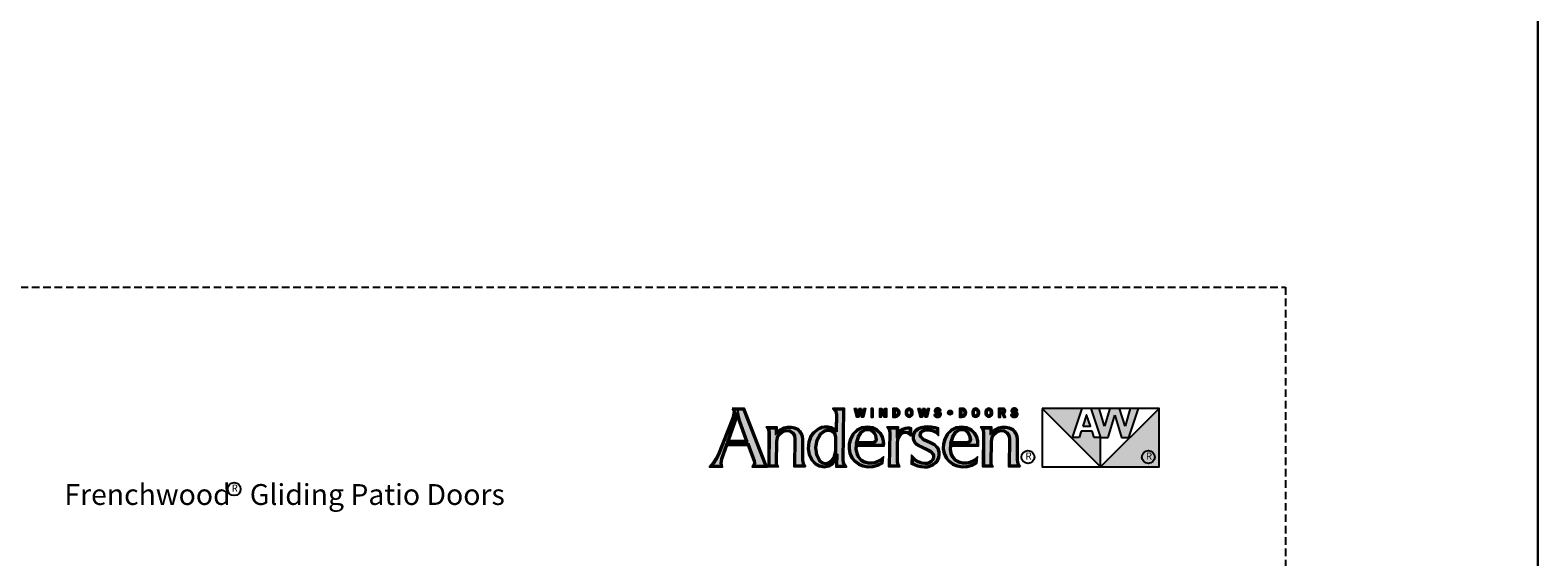
# Model space of a CAD drawing. Extents: x 0 to 1316, y 0 to 4824.
# Drawn here: x 719 to 1316, y 2155 to 2364 of the extents above; entities that cross this region are included whole.
import ezdxf

# ---------------------------------------------------------------- set-up
doc = ezdxf.new("R2010")
doc.units = 0
doc.header["$LTSCALE"] = 6
doc.header["$MEASUREMENT"] = 0
doc.linetypes.add('DASHED', pattern=[0.75, 0.5, -0.25])
doc.layers.add('A-ANNO-TEXT', color=4, linetype='CONTINUOUS')
doc.layers.add('A-DETL-MCUT', color=6, linetype='CONTINUOUS', lineweight=20)
doc.layers.add('PLOT VIEW', color=1, linetype='DASHED', plot=False)
doc.styles.add('ADF Text', font='FRABK.TTF', dxfattribs={"width": 0.85})

# ---------------------------------------------------------------- blocks, each defined once
blk = doc.blocks.new('AW  Logo')
at = {"layer": 'A-ANNO-TEXT'}
h = blk.add_hatch(color=8, dxfattribs=at)
h.dxf.hatch_style = 1
h.paths.add_polyline_path([(-8.861, -2.582), (-8.757, -2.867), (-8.751, -2.906), (-8.759, -2.941), (-8.587, -2.941), (-8.593, -2.929), (-8.945, -2.023), (-9.093, -2.023), (-9.088, -2.056), (-9.094, -2.114), (-9.109, -2.164), (-9.347, -2.763), (-9.384, -2.84), (-9.431, -2.913), (-9.453, -2.941), (-9.316, -2.941), (-9.323, -2.899), (-9.313, -2.833), (-9.226, -2.582)])
h.paths.add_polyline_path([(-8.872, -2.552), (-9.216, -2.552), (-9.037, -2.035), (-9.012, -2.161), (-9.001, -2.201)], flags=16)
h.paths.add_polyline_path([(-8.889, -2.541), (-9.199, -2.541), (-9.04, -2.079), (-9.023, -2.164), (-9.012, -2.205)], flags=0)
h.paths.add_polyline_path([(-8.905, -2.529), (-9.183, -2.529), (-9.043, -2.124), (-9.023, -2.208)], flags=0)
h.paths.add_polyline_path([(-8.411, -2.544), (-8.397, -2.475), (-8.357, -2.415), (-8.297, -2.374), (-8.227, -2.358), (-8.169, -2.368), (-8.12, -2.399), (-8.088, -2.448), (-8.079, -2.503), (-8.083, -2.941), (-7.957, -2.941), (-7.969, -2.92), (-7.981, -2.857), (-7.981, -2.512), (-7.986, -2.466), (-8.001, -2.423), (-8.025, -2.385), (-8.055, -2.354), (-8.105, -2.332), (-8.159, -2.321), (-8.215, -2.321), (-8.27, -2.332), (-8.326, -2.362), (-8.416, -2.434), (-8.415, -2.33), (-8.524, -2.33), (-8.517, -2.34), (-8.506, -2.396), (-8.509, -2.941), (-8.409, -2.941), (-8.414, -2.91)])
h.paths.add_polyline_path([(-7.298, -2.023), (-7.421, -2.023), (-7.413, -2.032), (-7.398, -2.096), (-7.403, -2.389), (-7.501, -2.331), (-7.57, -2.319), (-7.647, -2.329), (-7.717, -2.361), (-7.78, -2.415), (-7.826, -2.482), (-7.854, -2.56), (-7.866, -2.661), (-7.849, -2.76), (-7.805, -2.85), (-7.752, -2.903), (-7.686, -2.939), (-7.613, -2.954), (-7.539, -2.94), (-7.478, -2.897), (-7.393, -2.755), (-7.395, -2.941), (-7.287, -2.941), (-7.296, -2.927), (-7.308, -2.866)])
h.paths.add_polyline_path([(-7.406, -2.468), (-7.409, -2.71), (-7.433, -2.8), (-7.487, -2.876), (-7.534, -2.91), (-7.591, -2.922), (-7.648, -2.91), (-7.696, -2.875), (-7.75, -2.766), (-7.767, -2.647), (-7.746, -2.525), (-7.684, -2.416), (-7.616, -2.366), (-7.539, -2.35), (-7.472, -2.367), (-7.426, -2.41)], flags=16)
h.paths.add_polyline_path([(-7.418, -2.469), (-7.42, -2.709), (-7.444, -2.795), (-7.495, -2.868), (-7.538, -2.899), (-7.591, -2.91), (-7.643, -2.899), (-7.687, -2.868), (-7.739, -2.762), (-7.755, -2.647), (-7.735, -2.529), (-7.675, -2.424), (-7.611, -2.377), (-7.539, -2.362), (-7.478, -2.378), (-7.436, -2.417)], flags=0)
h.paths.add_polyline_path([(-7.429, -2.471), (-7.432, -2.707), (-7.454, -2.79), (-7.504, -2.86), (-7.543, -2.889), (-7.591, -2.899), (-7.638, -2.889), (-7.678, -2.86), (-7.728, -2.759), (-7.744, -2.647), (-7.724, -2.533), (-7.666, -2.432), (-7.606, -2.387), (-7.539, -2.374), (-7.483, -2.388), (-7.446, -2.423)], flags=0)
h.paths.add_polyline_path([(-7.089, -2.594), (-6.643, -2.594), (-6.642, -2.581), (-6.644, -2.545), (-6.661, -2.477), (-6.696, -2.417), (-6.746, -2.369), (-6.818, -2.333), (-6.897, -2.32), (-6.984, -2.334), (-7.062, -2.373), (-7.126, -2.434), (-7.167, -2.513), (-7.187, -2.587), (-7.19, -2.664), (-7.175, -2.739), (-7.144, -2.809), (-7.097, -2.865), (-7.037, -2.91), (-6.968, -2.939), (-6.891, -2.952), (-6.812, -2.948), (-6.736, -2.928), (-6.667, -2.891), (-6.663, -2.852), (-6.682, -2.868), (-6.758, -2.902), (-6.821, -2.918), (-6.887, -2.917), (-6.95, -2.899), (-7.008, -2.865), (-7.052, -2.811), (-7.081, -2.749), (-7.094, -2.681)])
h.paths.add_polyline_path([(-7.094, -2.573), (-7.061, -2.463), (-7.012, -2.39), (-6.955, -2.351), (-6.888, -2.339), (-6.83, -2.352), (-6.784, -2.388), (-6.751, -2.447), (-6.738, -2.515), (-6.747, -2.545), (-6.772, -2.566), (-6.811, -2.573)], flags=16)
h.paths.add_polyline_path([(-7.078, -2.561), (-7.051, -2.468), (-7.003, -2.398), (-6.951, -2.362), (-6.888, -2.351), (-6.836, -2.363), (-6.793, -2.396), (-6.762, -2.451), (-6.75, -2.514), (-6.757, -2.538), (-6.777, -2.555), (-6.812, -2.561)], flags=0)
h.paths.add_polyline_path([(-7.063, -2.55), (-7.04, -2.473), (-6.995, -2.406), (-6.947, -2.373), (-6.888, -2.363), (-6.841, -2.373), (-6.802, -2.404), (-6.773, -2.455), (-6.762, -2.514), (-6.767, -2.531), (-6.782, -2.544), (-6.813, -2.55)], flags=0)
h.paths.add_polyline_path([(-6.418, -2.571), (-6.413, -2.516), (-6.391, -2.462), (-6.354, -2.415), (-6.316, -2.395), (-6.275, -2.388), (-6.233, -2.394), (-6.205, -2.408), (-6.203, -2.338), (-6.212, -2.335), (-6.239, -2.333), (-6.264, -2.336), (-6.305, -2.352), (-6.34, -2.378), (-6.417, -2.479), (-6.416, -2.33), (-6.532, -2.33), (-6.524, -2.342), (-6.513, -2.4), (-6.524, -2.941), (-6.405, -2.941), (-6.41, -2.93), (-6.42, -2.88)])
h.paths.add_polyline_path([(-5.96, -2.534), (-5.996, -2.51), (-6.027, -2.476), (-6.038, -2.442), (-6.032, -2.407), (-6.016, -2.381), (-5.993, -2.362), (-5.952, -2.346), (-5.909, -2.341), (-5.856, -2.346), (-5.806, -2.361), (-5.768, -2.379), (-5.747, -2.394), (-5.746, -2.344), (-5.787, -2.332), (-5.846, -2.323), (-5.905, -2.319), (-5.959, -2.322), (-6.011, -2.333), (-6.06, -2.353), (-6.085, -2.369), (-6.105, -2.39), (-6.12, -2.415), (-6.129, -2.44), (-6.134, -2.466), (-6.133, -2.492), (-6.128, -2.517), (-6.109, -2.55), (-6.083, -2.579), (-6.049, -2.601), (-5.918, -2.662), (-5.853, -2.698), (-5.829, -2.719), (-5.81, -2.745), (-5.798, -2.775), (-5.797, -2.806), (-5.803, -2.835), (-5.817, -2.862), (-5.843, -2.889), (-5.874, -2.909), (-5.909, -2.92), (-5.945, -2.922), (-6.007, -2.914), (-6.067, -2.892), (-6.119, -2.857), (-6.149, -2.83), (-6.151, -2.899), (-6.115, -2.917), (-6.066, -2.936), (-6.014, -2.949), (-5.962, -2.954), (-5.911, -2.952), (-5.863, -2.94), (-5.819, -2.919), (-5.78, -2.889), (-5.751, -2.852), (-5.732, -2.81), (-5.724, -2.764), (-5.725, -2.723), (-5.737, -2.684), (-5.758, -2.65), (-5.788, -2.621), (-5.828, -2.595), (-5.872, -2.573)])
h.paths.add_polyline_path([(-5.534, -2.594), (-5.087, -2.594), (-5.086, -2.581), (-5.089, -2.545), (-5.106, -2.477), (-5.14, -2.417), (-5.19, -2.369), (-5.262, -2.333), (-5.342, -2.32), (-5.428, -2.334), (-5.507, -2.373), (-5.57, -2.434), (-5.612, -2.513), (-5.632, -2.587), (-5.635, -2.664), (-5.62, -2.739), (-5.589, -2.809), (-5.541, -2.865), (-5.481, -2.91), (-5.413, -2.939), (-5.335, -2.952), (-5.257, -2.948), (-5.181, -2.928), (-5.112, -2.891), (-5.108, -2.852), (-5.127, -2.868), (-5.202, -2.902), (-5.265, -2.918), (-5.331, -2.917), (-5.395, -2.899), (-5.453, -2.865), (-5.497, -2.811), (-5.526, -2.749), (-5.539, -2.681)])
h.paths.add_polyline_path([(-5.506, -2.463), (-5.456, -2.39), (-5.4, -2.351), (-5.332, -2.339), (-5.275, -2.352), (-5.229, -2.388), (-5.195, -2.447), (-5.183, -2.515), (-5.192, -2.545), (-5.217, -2.566), (-5.255, -2.573), (-5.538, -2.573)], flags=16)
h.paths.add_polyline_path([(-5.523, -2.561), (-5.495, -2.468), (-5.448, -2.398), (-5.396, -2.362), (-5.333, -2.351), (-5.28, -2.363), (-5.238, -2.396), (-5.206, -2.451), (-5.195, -2.514), (-5.202, -2.538), (-5.222, -2.555), (-5.256, -2.561)], flags=0)
h.paths.add_polyline_path([(-5.507, -2.55), (-5.485, -2.473), (-5.44, -2.406), (-5.391, -2.373), (-5.333, -2.363), (-5.285, -2.373), (-5.247, -2.404), (-5.217, -2.455), (-5.206, -2.514), (-5.212, -2.531), (-5.227, -2.544), (-5.257, -2.55)], flags=0)
h.paths.add_polyline_path([(-4.968, -2.941), (-4.867, -2.941), (-4.872, -2.91), (-4.869, -2.544), (-4.855, -2.475), (-4.815, -2.415), (-4.756, -2.374), (-4.685, -2.358), (-4.628, -2.368), (-4.579, -2.399), (-4.546, -2.448), (-4.537, -2.503), (-4.541, -2.941), (-4.416, -2.941), (-4.427, -2.92), (-4.439, -2.857), (-4.439, -2.512), (-4.444, -2.466), (-4.459, -2.423), (-4.483, -2.385), (-4.514, -2.354), (-4.563, -2.332), (-4.618, -2.321), (-4.674, -2.321), (-4.728, -2.332), (-4.784, -2.362), (-4.874, -2.434), (-4.873, -2.33), (-4.982, -2.33), (-4.975, -2.34), (-4.964, -2.396)])
h = blk.add_hatch(color=8, dxfattribs=at)
h.dxf.hatch_style = 1
h.paths.add_polyline_path([(-3.049, -2.964), (-3.049, -2.483), (-3.156, -2.483), (-3.191, -2.376), (-3.369, -2.376), (-3.405, -2.483), (-3.512, -2.483), (-3.352, -2), (-4.014, -2)])
h.paths.add_polyline_path([(-3.28, -2.107), (-3.342, -2.293), (-3.219, -2.293)], flags=17)
h.paths.add_polyline_path([(-2.646, -2.292), (-2.736, -2), (-2.899, -2), (-2.988, -2.292), (-3.071, -2), (-3.209, -2), (-3.049, -2.483), (-2.927, -2.483), (-2.817, -2.112), (-2.707, -2.483), (-2.586, -2.483), (-2.425, -2), (-2.563, -2)])
h.paths.add_polyline_path([(-2.083, -2), (-3.049, -2.964), (-2.083, -2.964)])
at = {"layer": 'A-ANNO-TEXT', "color": 253}
for p, q in [((-6.818, -2), (-6.818, -2.143)), ((-4.636, -2.143), (-4.666, -2.074))]:
    blk.add_line(p, q, dxfattribs=at)
at = {"layer": 'A-ANNO-TEXT', "color": 8}
for p, q in [((-2.083, -2), (-4.014, -2)), ((-3.512, -2.483), (-3.352, -2)), ((-3.209, -2), (-3.049, -2.483)), ((-2.988, -2.292), (-3.071, -2)), ((-2.899, -2), (-2.988, -2.292)), ((-2.927, -2.483), (-2.817, -2.112)), ((-2.817, -2.112), (-2.707, -2.483)), ((-2.646, -2.292), (-2.736, -2)), ((-2.563, -2), (-2.646, -2.292)), ((-2.586, -2.483), (-2.425, -2)), ((-3.405, -2.483), (-3.512, -2.483)), ((-3.369, -2.376), (-3.405, -2.483)), ((-3.191, -2.376), (-3.369, -2.376)), ((-3.156, -2.483), (-3.191, -2.376)), ((-3.049, -2.483), (-3.156, -2.483)), ((-3.049, -2.964), (-3.049, -2.483)), ((-3.049, -2.483), (-2.927, -2.483)), ((-2.707, -2.483), (-2.586, -2.483))]:
    blk.add_line(p, q, dxfattribs=at).dxf.unprotected_set("ltscale", 0)
for points in [[(-9.133, -2), (-9.116, -2.029), (-9.111, -2.057), (-9.117, -2.11), (-9.13, -2.156), (-9.368, -2.754), (-9.404, -2.829), (-9.449, -2.9), (-9.503, -2.964), (-9.288, -2.964), (-9.299, -2.898), (-9.29, -2.839), (-9.209, -2.605), (-8.877, -2.605), (-8.779, -2.873), (-8.775, -2.905), (-8.782, -2.936), (-8.799, -2.964), (-8.547, -2.964), (-8.56, -2.943), (-8.571, -2.92), (-8.929, -2)], [(-9.023, -2.208), (-9.043, -2.124), (-9.183, -2.529), (-8.905, -2.529)], [(-7.426, -2.349), (-7.493, -2.309), (-7.569, -2.296), (-7.654, -2.306), (-7.729, -2.342), (-7.797, -2.399), (-7.847, -2.472), (-7.877, -2.555), (-7.889, -2.661), (-7.871, -2.767), (-7.824, -2.863), (-7.766, -2.922), (-7.694, -2.961), (-7.613, -2.977), (-7.53, -2.962), (-7.46, -2.913), (-7.417, -2.84), (-7.419, -2.964), (-7.243, -2.964), (-7.275, -2.918), (-7.285, -2.864), (-7.275, -2), (-7.471, -2), (-7.434, -2.043), (-7.421, -2.098)], [(-7.056, -2.096), (-7.033, -2), (-7.001, -2), (-6.978, -2.096), (-6.956, -2), (-6.928, -2), (-6.965, -2.143), (-6.998, -2.143), (-7.02, -2.048), (-7.043, -2.143), (-7.075, -2.143), (-7.112, -2), (-7.078, -2)], [(-6.801, -2), (-6.834, -2), (-6.834, -2.143), (-6.801, -2.143)], [(-6.659, -2), (-6.611, -2.085), (-6.611, -2), (-6.585, -2), (-6.585, -2.143), (-6.614, -2.143), (-6.669, -2.047), (-6.669, -2.143), (-6.695, -2.143), (-6.695, -2)], [(-6.39, -2.014), (-6.41, -2.004), (-6.432, -2), (-6.48, -2), (-6.48, -2.143), (-6.432, -2.143), (-6.41, -2.139), (-6.39, -2.128), (-6.374, -2.112), (-6.365, -2.091), (-6.363, -2.071), (-6.365, -2.052), (-6.374, -2.031)], [(-6.401, -2.093), (-6.398, -2.079), (-6.398, -2.064), (-6.401, -2.05), (-6.408, -2.038), (-6.419, -2.03), (-6.432, -2.027), (-6.447, -2.027), (-6.447, -2.116), (-6.432, -2.116), (-6.419, -2.113), (-6.408, -2.105)], [(-6.169, -2.014), (-6.188, -2.002), (-6.21, -1.998), (-6.232, -2.002), (-6.25, -2.014), (-6.263, -2.033), (-6.269, -2.052), (-6.271, -2.071), (-6.269, -2.091), (-6.263, -2.11), (-6.25, -2.128), (-6.232, -2.141), (-6.21, -2.145), (-6.188, -2.141), (-6.169, -2.128), (-6.157, -2.11), (-6.151, -2.091), (-6.149, -2.071), (-6.151, -2.052), (-6.157, -2.033)], [(-6.223, -2.113), (-6.231, -2.101), (-6.235, -2.086), (-6.236, -2.071), (-6.235, -2.056), (-6.231, -2.041), (-6.223, -2.03), (-6.21, -2.025), (-6.196, -2.03), (-6.188, -2.041), (-6.185, -2.056), (-6.184, -2.071), (-6.185, -2.086), (-6.188, -2.101), (-6.196, -2.113), (-6.21, -2.118)], [(-6.006, -2.096), (-5.983, -2), (-5.951, -2), (-5.928, -2.096), (-5.906, -2), (-5.878, -2), (-5.915, -2.143), (-5.948, -2.143), (-5.97, -2.048), (-5.993, -2.143), (-6.025, -2.143), (-6.062, -2), (-6.028, -2)], [(-5.787, -2.125), (-5.779, -2.133), (-5.769, -2.139), (-5.758, -2.143), (-5.746, -2.145), (-5.734, -2.145), (-5.723, -2.143), (-5.711, -2.139), (-5.701, -2.134), (-5.692, -2.127), (-5.686, -2.118), (-5.682, -2.107), (-5.681, -2.096), (-5.683, -2.085), (-5.688, -2.075), (-5.695, -2.067), (-5.704, -2.061), (-5.719, -2.055), (-5.734, -2.052), (-5.742, -2.05), (-5.75, -2.048), (-5.755, -2.043), (-5.757, -2.036), (-5.754, -2.029), (-5.748, -2.026), (-5.74, -2.024), (-5.731, -2.025), (-5.725, -2.026), (-5.72, -2.03), (-5.715, -2.035), (-5.713, -2.041), (-5.685, -2.031), (-5.69, -2.021), (-5.697, -2.012), (-5.707, -2.005), (-5.718, -2.001), (-5.731, -1.998), (-5.745, -1.998), (-5.759, -2.001), (-5.772, -2.007), (-5.781, -2.015), (-5.787, -2.025), (-5.79, -2.036), (-5.79, -2.048), (-5.787, -2.059), (-5.781, -2.069), (-5.772, -2.076), (-5.762, -2.081), (-5.751, -2.085), (-5.74, -2.087), (-5.731, -2.089), (-5.722, -2.092), (-5.717, -2.097), (-5.715, -2.103), (-5.717, -2.11), (-5.722, -2.115), (-5.735, -2.118), (-5.749, -2.117), (-5.755, -2.114), (-5.76, -2.11), (-5.764, -2.105), (-5.766, -2.098), (-5.797, -2.105), (-5.794, -2.116)], [(-5.29, -2.014), (-5.31, -2.004), (-5.333, -2), (-5.381, -2), (-5.381, -2.143), (-5.333, -2.143), (-5.31, -2.139), (-5.29, -2.128), (-5.275, -2.112), (-5.266, -2.091), (-5.263, -2.071), (-5.266, -2.052), (-5.275, -2.031)], [(-5.301, -2.093), (-5.298, -2.079), (-5.298, -2.064), (-5.301, -2.05), (-5.308, -2.038), (-5.319, -2.03), (-5.333, -2.027), (-5.347, -2.027), (-5.347, -2.116), (-5.333, -2.116), (-5.319, -2.113), (-5.308, -2.105)], [(-5.069, -2.014), (-5.088, -2.002), (-5.11, -1.998), (-5.132, -2.002), (-5.151, -2.014), (-5.163, -2.033), (-5.169, -2.052), (-5.171, -2.071), (-5.169, -2.091), (-5.163, -2.11), (-5.151, -2.128), (-5.132, -2.141), (-5.11, -2.145), (-5.088, -2.141), (-5.069, -2.128), (-5.057, -2.11), (-5.051, -2.091), (-5.049, -2.071), (-5.051, -2.052), (-5.057, -2.033)], [(-5.123, -2.113), (-5.132, -2.101), (-5.135, -2.086), (-5.136, -2.071), (-5.135, -2.056), (-5.132, -2.041), (-5.123, -2.03), (-5.11, -2.025), (-5.097, -2.03), (-5.088, -2.041), (-5.085, -2.056), (-5.084, -2.071), (-5.085, -2.086), (-5.088, -2.101), (-5.097, -2.113), (-5.11, -2.118)], [(-4.854, -2.014), (-4.873, -2.002), (-4.895, -1.998), (-4.917, -2.002), (-4.935, -2.014), (-4.948, -2.033), (-4.954, -2.052), (-4.956, -2.071), (-4.954, -2.091), (-4.948, -2.11), (-4.935, -2.128), (-4.917, -2.141), (-4.895, -2.145), (-4.873, -2.141), (-4.854, -2.128), (-4.842, -2.11), (-4.836, -2.091), (-4.834, -2.071), (-4.836, -2.052), (-4.842, -2.033)], [(-4.908, -2.113), (-4.916, -2.101), (-4.92, -2.086), (-4.921, -2.071), (-4.92, -2.056), (-4.916, -2.041), (-4.908, -2.03), (-4.895, -2.025), (-4.881, -2.03), (-4.873, -2.041), (-4.87, -2.056), (-4.869, -2.071), (-4.87, -2.086), (-4.873, -2.101), (-4.881, -2.113), (-4.895, -2.118)], [(-4.625, -2.06), (-4.621, -2.047), (-4.621, -2.033), (-4.627, -2.02), (-4.636, -2.009), (-4.648, -2.002), (-4.662, -2), (-4.735, -2), (-4.735, -2.143), (-4.701, -2.143), (-4.701, -2.086), (-4.677, -2.086), (-4.655, -2.143), (-4.618, -2.143), (-4.645, -2.08), (-4.633, -2.072)], [(-4.701, -2.062), (-4.672, -2.062), (-4.663, -2.059), (-4.657, -2.053), (-4.654, -2.043), (-4.657, -2.034), (-4.663, -2.028), (-4.672, -2.025), (-4.701, -2.025)], [(-4.523, -2.125), (-4.514, -2.133), (-4.505, -2.139), (-4.493, -2.143), (-4.481, -2.145), (-4.469, -2.145), (-4.458, -2.143), (-4.446, -2.139), (-4.436, -2.134), (-4.427, -2.127), (-4.421, -2.118), (-4.417, -2.107), (-4.416, -2.096), (-4.418, -2.085), (-4.423, -2.075), (-4.43, -2.067), (-4.439, -2.061), (-4.454, -2.055), (-4.469, -2.052), (-4.477, -2.05), (-4.485, -2.048), (-4.49, -2.043), (-4.492, -2.036), (-4.489, -2.029), (-4.483, -2.026), (-4.475, -2.024), (-4.466, -2.025), (-4.46, -2.026), (-4.455, -2.03), (-4.451, -2.035), (-4.448, -2.041), (-4.42, -2.031), (-4.425, -2.021), (-4.433, -2.012), (-4.442, -2.005), (-4.453, -2.001), (-4.466, -1.998), (-4.48, -1.998), (-4.494, -2.001), (-4.507, -2.007), (-4.516, -2.015), (-4.522, -2.025), (-4.525, -2.036), (-4.525, -2.048), (-4.522, -2.059), (-4.516, -2.069), (-4.507, -2.076), (-4.497, -2.081), (-4.486, -2.085), (-4.475, -2.087), (-4.466, -2.089), (-4.457, -2.092), (-4.452, -2.097), (-4.45, -2.103), (-4.452, -2.11), (-4.457, -2.115), (-4.47, -2.118), (-4.484, -2.117), (-4.49, -2.114), (-4.496, -2.11), (-4.499, -2.105), (-4.502, -2.098), (-4.532, -2.105), (-4.529, -2.116)], [(-4.014, -2), (-4.014, -2.964), (-2.083, -2.964), (-2.083, -2), (-3.049, -2.964)], [(-3.342, -2.293), (-3.219, -2.293), (-3.28, -2.107)], [(-7.918, -2.964), (-8.106, -2.964), (-8.102, -2.505), (-8.11, -2.457), (-8.137, -2.416), (-8.178, -2.39), (-8.226, -2.381), (-8.288, -2.395), (-8.34, -2.431), (-8.375, -2.484), (-8.388, -2.546), (-8.391, -2.909), (-8.386, -2.938), (-8.372, -2.964), (-8.533, -2.964), (-8.529, -2.399), (-8.539, -2.349), (-8.565, -2.307), (-8.391, -2.307), (-8.392, -2.385), (-8.338, -2.343), (-8.277, -2.311), (-8.218, -2.298), (-8.157, -2.298), (-8.098, -2.31), (-8.042, -2.335), (-8.007, -2.371), (-7.98, -2.413), (-7.964, -2.461), (-7.958, -2.51), (-7.958, -2.854), (-7.947, -2.912)], [(-7.666, -2.432), (-7.724, -2.533), (-7.744, -2.647), (-7.728, -2.759), (-7.678, -2.86), (-7.638, -2.889), (-7.591, -2.899), (-7.543, -2.889), (-7.504, -2.86), (-7.454, -2.79), (-7.432, -2.707), (-7.429, -2.471), (-7.446, -2.423), (-7.483, -2.388), (-7.539, -2.374), (-7.606, -2.387)], [(-7.189, -2.504), (-7.21, -2.584), (-7.213, -2.666), (-7.197, -2.746), (-7.164, -2.821), (-7.113, -2.882), (-7.048, -2.93), (-6.975, -2.961), (-6.892, -2.975), (-6.808, -2.971), (-6.727, -2.949), (-6.645, -2.906), (-6.635, -2.798), (-6.695, -2.848), (-6.765, -2.88), (-6.824, -2.894), (-6.883, -2.894), (-6.941, -2.878), (-6.993, -2.848), (-7.033, -2.799), (-7.059, -2.742), (-7.071, -2.68), (-7.067, -2.617), (-6.621, -2.617), (-6.619, -2.581), (-6.621, -2.541), (-6.639, -2.468), (-6.677, -2.402), (-6.732, -2.35), (-6.811, -2.311), (-6.897, -2.297), (-6.991, -2.312), (-7.076, -2.354), (-7.144, -2.42)], [(-6.782, -2.544), (-6.767, -2.531), (-6.762, -2.514), (-6.773, -2.455), (-6.802, -2.404), (-6.841, -2.373), (-6.888, -2.363), (-6.947, -2.373), (-6.995, -2.406), (-7.04, -2.473), (-7.063, -2.55), (-6.813, -2.55)], [(-6.239, -2.31), (-6.209, -2.313), (-6.179, -2.321), (-6.184, -2.456), (-6.209, -2.432), (-6.24, -2.416), (-6.274, -2.411), (-6.308, -2.417), (-6.339, -2.433), (-6.371, -2.473), (-6.39, -2.521), (-6.395, -2.572), (-6.397, -2.878), (-6.388, -2.922), (-6.369, -2.964), (-6.547, -2.964), (-6.536, -2.402), (-6.546, -2.351), (-6.575, -2.307), (-6.392, -2.307), (-6.393, -2.41), (-6.356, -2.361), (-6.317, -2.331), (-6.27, -2.314)], [(-5.843, -2.3), (-5.905, -2.296), (-5.962, -2.299), (-6.018, -2.311), (-6.071, -2.332), (-6.1, -2.351), (-6.124, -2.376), (-6.141, -2.405), (-6.152, -2.434), (-6.157, -2.464), (-6.156, -2.495), (-6.149, -2.525), (-6.128, -2.564), (-6.098, -2.597), (-6.061, -2.621), (-5.928, -2.682), (-5.866, -2.717), (-5.846, -2.734), (-5.831, -2.756), (-5.821, -2.78), (-5.82, -2.804), (-5.825, -2.828), (-5.836, -2.849), (-5.857, -2.871), (-5.884, -2.888), (-5.913, -2.897), (-5.944, -2.899), (-6.002, -2.892), (-6.056, -2.871), (-6.105, -2.839), (-6.14, -2.807), (-6.171, -2.773), (-6.174, -2.913), (-6.124, -2.938), (-6.073, -2.958), (-6.018, -2.972), (-5.962, -2.977), (-5.908, -2.975), (-5.855, -2.962), (-5.806, -2.938), (-5.763, -2.905), (-5.731, -2.864), (-5.71, -2.817), (-5.701, -2.765), (-5.703, -2.719), (-5.716, -2.675), (-5.74, -2.635), (-5.773, -2.603), (-5.816, -2.575), (-5.863, -2.552), (-5.949, -2.513), (-5.981, -2.492), (-6.007, -2.464), (-6.014, -2.44), (-6.01, -2.415), (-5.998, -2.396), (-5.981, -2.382), (-5.946, -2.368), (-5.909, -2.364), (-5.861, -2.369), (-5.814, -2.383), (-5.78, -2.399), (-5.75, -2.421), (-5.725, -2.45), (-5.723, -2.327), (-5.782, -2.31)], [(-5.634, -2.504), (-5.655, -2.584), (-5.658, -2.666), (-5.642, -2.746), (-5.609, -2.821), (-5.557, -2.882), (-5.493, -2.93), (-5.419, -2.961), (-5.337, -2.975), (-5.253, -2.971), (-5.172, -2.949), (-5.09, -2.906), (-5.08, -2.798), (-5.139, -2.848), (-5.21, -2.88), (-5.268, -2.894), (-5.328, -2.894), (-5.386, -2.878), (-5.437, -2.848), (-5.477, -2.799), (-5.504, -2.742), (-5.516, -2.68), (-5.512, -2.617), (-5.065, -2.617), (-5.063, -2.581), (-5.066, -2.541), (-5.084, -2.468), (-5.122, -2.402), (-5.177, -2.35), (-5.255, -2.311), (-5.342, -2.297), (-5.436, -2.312), (-5.521, -2.354), (-5.589, -2.42)], [(-5.227, -2.544), (-5.212, -2.531), (-5.206, -2.514), (-5.217, -2.455), (-5.247, -2.404), (-5.285, -2.373), (-5.333, -2.363), (-5.391, -2.373), (-5.44, -2.406), (-5.485, -2.473), (-5.507, -2.55), (-5.257, -2.55)], [(-4.376, -2.964), (-4.564, -2.964), (-4.56, -2.505), (-4.568, -2.457), (-4.595, -2.416), (-4.636, -2.39), (-4.684, -2.381), (-4.746, -2.395), (-4.798, -2.431), (-4.833, -2.484), (-4.846, -2.546), (-4.849, -2.909), (-4.845, -2.938), (-4.831, -2.964), (-4.991, -2.964), (-4.987, -2.399), (-4.997, -2.349), (-5.024, -2.307), (-4.849, -2.307), (-4.851, -2.385), (-4.797, -2.343), (-4.736, -2.311), (-4.676, -2.298), (-4.615, -2.298), (-4.556, -2.31), (-4.5, -2.335), (-4.465, -2.371), (-4.438, -2.413), (-4.422, -2.461), (-4.416, -2.51), (-4.416, -2.854), (-4.405, -2.912)]]:
    blk.add_lwpolyline(points, close=True, dxfattribs=at).dxf.unprotected_set("ltscale", 0)
at = {"layer": 'A-ANNO-TEXT', "color": 254}
for points in [[(-8.778, -2.952), (-8.568, -2.952), (-8.576, -2.939), (-8.582, -2.925), (-8.937, -2.011), (-9.113, -2.011), (-9.103, -2.032), (-9.1, -2.056), (-9.106, -2.112), (-9.12, -2.16), (-9.357, -2.758), (-9.394, -2.835), (-9.44, -2.906), (-9.478, -2.952), (-9.302, -2.952), (-9.311, -2.898), (-9.302, -2.836), (-9.218, -2.593), (-8.869, -2.593), (-8.768, -2.87), (-8.763, -2.905), (-8.771, -2.941)], [(-8.759, -2.941), (-8.587, -2.941), (-8.593, -2.929), (-8.945, -2.023), (-9.095, -2.023), (-9.092, -2.028), (-9.088, -2.056), (-9.094, -2.114), (-9.109, -2.164), (-9.347, -2.763), (-9.384, -2.84), (-9.431, -2.913), (-9.453, -2.941), (-9.316, -2.941), (-9.323, -2.899), (-9.313, -2.833), (-9.226, -2.582), (-8.861, -2.582), (-8.757, -2.867), (-8.751, -2.906)], [(-8.872, -2.552), (-9.001, -2.201), (-9.012, -2.161), (-9.037, -2.035), (-9.216, -2.552)], [(-8.889, -2.541), (-9.012, -2.205), (-9.023, -2.164), (-9.04, -2.079), (-9.199, -2.541)], [(-7.414, -2.369), (-7.497, -2.32), (-7.569, -2.308), (-7.65, -2.317), (-7.723, -2.352), (-7.788, -2.407), (-7.837, -2.477), (-7.866, -2.557), (-7.878, -2.661), (-7.86, -2.763), (-7.814, -2.856), (-7.759, -2.912), (-7.69, -2.95), (-7.613, -2.966), (-7.534, -2.951), (-7.469, -2.905), (-7.405, -2.797), (-7.407, -2.952), (-7.265, -2.952), (-7.285, -2.923), (-7.297, -2.865), (-7.287, -2.011), (-7.446, -2.011), (-7.424, -2.038), (-7.409, -2.097)], [(-7.403, -2.389), (-7.501, -2.331), (-7.57, -2.319), (-7.647, -2.329), (-7.717, -2.361), (-7.78, -2.415), (-7.826, -2.482), (-7.854, -2.56), (-7.866, -2.661), (-7.849, -2.76), (-7.805, -2.85), (-7.752, -2.903), (-7.686, -2.939), (-7.613, -2.954), (-7.539, -2.94), (-7.478, -2.897), (-7.393, -2.755), (-7.395, -2.941), (-7.287, -2.941), (-7.296, -2.927), (-7.308, -2.866), (-7.298, -2.023), (-7.421, -2.023), (-7.413, -2.032), (-7.398, -2.096)], [(-7.938, -2.952), (-8.094, -2.952), (-8.09, -2.504), (-8.099, -2.453), (-8.129, -2.408), (-8.174, -2.379), (-8.226, -2.37), (-8.293, -2.384), (-8.349, -2.423), (-8.386, -2.48), (-8.399, -2.545), (-8.403, -2.909), (-8.397, -2.942), (-8.392, -2.952), (-8.521, -2.952), (-8.517, -2.397), (-8.528, -2.345), (-8.544, -2.318), (-8.403, -2.318), (-8.404, -2.409), (-8.332, -2.352), (-8.274, -2.321), (-8.217, -2.309), (-8.158, -2.309), (-8.101, -2.321), (-8.049, -2.345), (-8.016, -2.378), (-7.991, -2.418), (-7.975, -2.463), (-7.97, -2.511), (-7.97, -2.855), (-7.958, -2.916)], [(-7.957, -2.941), (-8.083, -2.941), (-8.079, -2.503), (-8.088, -2.448), (-8.12, -2.399), (-8.169, -2.368), (-8.227, -2.358), (-8.297, -2.374), (-8.357, -2.415), (-8.397, -2.475), (-8.411, -2.544), (-8.414, -2.91), (-8.409, -2.941), (-8.509, -2.941), (-8.506, -2.396), (-8.517, -2.34), (-8.524, -2.33), (-8.415, -2.33), (-8.416, -2.434), (-8.326, -2.362), (-8.27, -2.332), (-8.215, -2.321), (-8.159, -2.321), (-8.105, -2.332), (-8.055, -2.354), (-8.025, -2.385), (-8.001, -2.423), (-7.986, -2.466), (-7.981, -2.512), (-7.981, -2.857), (-7.969, -2.92)], [(-7.684, -2.416), (-7.746, -2.525), (-7.767, -2.647), (-7.75, -2.766), (-7.696, -2.875), (-7.648, -2.91), (-7.591, -2.922), (-7.534, -2.91), (-7.487, -2.876), (-7.433, -2.8), (-7.409, -2.71), (-7.406, -2.468), (-7.426, -2.41), (-7.472, -2.367), (-7.539, -2.35), (-7.616, -2.366)], [(-7.675, -2.424), (-7.735, -2.529), (-7.755, -2.647), (-7.739, -2.762), (-7.687, -2.868), (-7.643, -2.899), (-7.591, -2.91), (-7.538, -2.899), (-7.495, -2.868), (-7.444, -2.795), (-7.42, -2.709), (-7.418, -2.469), (-7.436, -2.417), (-7.478, -2.378), (-7.539, -2.362), (-7.611, -2.377)], [(-7.178, -2.508), (-7.199, -2.585), (-7.202, -2.665), (-7.186, -2.743), (-7.154, -2.815), (-7.105, -2.874), (-7.043, -2.92), (-6.971, -2.95), (-6.891, -2.964), (-6.81, -2.96), (-6.732, -2.938), (-6.656, -2.899), (-6.649, -2.825), (-6.689, -2.858), (-6.762, -2.891), (-6.822, -2.906), (-6.885, -2.905), (-6.946, -2.889), (-7.001, -2.857), (-7.043, -2.805), (-7.07, -2.745), (-7.083, -2.681), (-7.078, -2.605), (-6.632, -2.605), (-6.63, -2.581), (-6.633, -2.543), (-6.65, -2.472), (-6.687, -2.41), (-6.739, -2.36), (-6.814, -2.322), (-6.897, -2.309), (-6.987, -2.323), (-7.069, -2.364), (-7.135, -2.427)], [(-7.167, -2.513), (-7.187, -2.587), (-7.19, -2.664), (-7.175, -2.739), (-7.144, -2.809), (-7.097, -2.865), (-7.037, -2.91), (-6.968, -2.939), (-6.891, -2.952), (-6.812, -2.948), (-6.736, -2.928), (-6.667, -2.891), (-6.663, -2.852), (-6.682, -2.868), (-6.758, -2.902), (-6.821, -2.918), (-6.887, -2.917), (-6.95, -2.899), (-7.008, -2.865), (-7.052, -2.811), (-7.081, -2.749), (-7.094, -2.681), (-7.089, -2.594), (-6.643, -2.594), (-6.642, -2.581), (-6.644, -2.545), (-6.661, -2.477), (-6.696, -2.417), (-6.746, -2.369), (-6.818, -2.333), (-6.897, -2.32), (-6.984, -2.334), (-7.062, -2.373), (-7.126, -2.434)], [(-6.772, -2.566), (-6.747, -2.545), (-6.738, -2.515), (-6.751, -2.447), (-6.784, -2.388), (-6.83, -2.352), (-6.888, -2.339), (-6.955, -2.351), (-7.012, -2.39), (-7.061, -2.463), (-7.094, -2.573), (-6.811, -2.573)], [(-6.777, -2.555), (-6.757, -2.538), (-6.75, -2.514), (-6.762, -2.451), (-6.793, -2.396), (-6.836, -2.363), (-6.888, -2.351), (-6.951, -2.362), (-7.003, -2.398), (-7.051, -2.468), (-7.078, -2.561), (-6.812, -2.561)], [(-6.239, -2.322), (-6.211, -2.324), (-6.191, -2.329), (-6.195, -2.429), (-6.202, -2.422), (-6.236, -2.405), (-6.274, -2.399), (-6.312, -2.406), (-6.347, -2.424), (-6.381, -2.468), (-6.401, -2.518), (-6.406, -2.572), (-6.409, -2.879), (-6.399, -2.926), (-6.387, -2.952), (-6.535, -2.952), (-6.525, -2.401), (-6.535, -2.346), (-6.554, -2.318), (-6.404, -2.318), (-6.405, -2.444), (-6.348, -2.37), (-6.311, -2.341), (-6.267, -2.325)], [(-6.239, -2.333), (-6.212, -2.335), (-6.203, -2.338), (-6.205, -2.408), (-6.233, -2.394), (-6.275, -2.388), (-6.316, -2.395), (-6.354, -2.415), (-6.391, -2.462), (-6.413, -2.516), (-6.418, -2.571), (-6.42, -2.88), (-6.41, -2.93), (-6.405, -2.941), (-6.524, -2.941), (-6.513, -2.4), (-6.524, -2.342), (-6.532, -2.33), (-6.416, -2.33), (-6.417, -2.479), (-6.34, -2.378), (-6.305, -2.352), (-6.264, -2.336)], [(-5.844, -2.311), (-5.905, -2.308), (-5.96, -2.311), (-6.014, -2.322), (-6.066, -2.342), (-6.092, -2.36), (-6.114, -2.383), (-6.131, -2.41), (-6.141, -2.437), (-6.145, -2.465), (-6.145, -2.493), (-6.139, -2.521), (-6.119, -2.557), (-6.09, -2.588), (-6.055, -2.611), (-5.923, -2.672), (-5.859, -2.708), (-5.837, -2.726), (-5.821, -2.75), (-5.81, -2.778), (-5.809, -2.805), (-5.814, -2.831), (-5.827, -2.856), (-5.85, -2.88), (-5.879, -2.898), (-5.911, -2.909), (-5.944, -2.911), (-6.005, -2.903), (-6.062, -2.881), (-6.112, -2.848), (-6.148, -2.816), (-6.16, -2.802), (-6.162, -2.906), (-6.12, -2.927), (-6.069, -2.947), (-6.016, -2.961), (-5.962, -2.965), (-5.909, -2.963), (-5.859, -2.951), (-5.812, -2.928), (-5.772, -2.897), (-5.741, -2.858), (-5.721, -2.813), (-5.713, -2.765), (-5.714, -2.721), (-5.726, -2.679), (-5.749, -2.642), (-5.78, -2.612), (-5.822, -2.585), (-5.868, -2.562), (-5.955, -2.524), (-5.988, -2.501), (-6.017, -2.47), (-6.026, -2.441), (-6.021, -2.411), (-6.007, -2.389), (-5.987, -2.372), (-5.949, -2.357), (-5.909, -2.353), (-5.858, -2.358), (-5.81, -2.372), (-5.774, -2.389), (-5.742, -2.413), (-5.736, -2.42), (-5.735, -2.335), (-5.785, -2.321)], [(-5.846, -2.323), (-5.905, -2.319), (-5.959, -2.322), (-6.011, -2.333), (-6.06, -2.353), (-6.085, -2.369), (-6.105, -2.39), (-6.12, -2.415), (-6.129, -2.44), (-6.134, -2.466), (-6.133, -2.492), (-6.128, -2.517), (-6.109, -2.55), (-6.083, -2.579), (-6.049, -2.601), (-5.918, -2.662), (-5.853, -2.698), (-5.829, -2.719), (-5.81, -2.745), (-5.798, -2.775), (-5.797, -2.806), (-5.803, -2.835), (-5.817, -2.862), (-5.843, -2.889), (-5.874, -2.909), (-5.909, -2.92), (-5.945, -2.922), (-6.007, -2.914), (-6.067, -2.892), (-6.119, -2.857), (-6.149, -2.83), (-6.151, -2.899), (-6.115, -2.917), (-6.066, -2.936), (-6.014, -2.949), (-5.962, -2.954), (-5.911, -2.952), (-5.863, -2.94), (-5.819, -2.919), (-5.78, -2.889), (-5.751, -2.852), (-5.732, -2.81), (-5.724, -2.764), (-5.725, -2.723), (-5.737, -2.684), (-5.758, -2.65), (-5.788, -2.621), (-5.828, -2.595), (-5.872, -2.573), (-5.96, -2.534), (-5.996, -2.51), (-6.027, -2.476), (-6.038, -2.442), (-6.032, -2.407), (-6.016, -2.381), (-5.993, -2.362), (-5.952, -2.346), (-5.909, -2.341), (-5.856, -2.346), (-5.806, -2.361), (-5.768, -2.379), (-5.747, -2.394), (-5.746, -2.344), (-5.787, -2.332)], [(-5.623, -2.508), (-5.643, -2.585), (-5.646, -2.665), (-5.631, -2.743), (-5.599, -2.815), (-5.549, -2.874), (-5.487, -2.92), (-5.416, -2.95), (-5.336, -2.964), (-5.255, -2.96), (-5.176, -2.938), (-5.101, -2.899), (-5.094, -2.825), (-5.133, -2.858), (-5.206, -2.891), (-5.267, -2.906), (-5.33, -2.905), (-5.39, -2.889), (-5.445, -2.857), (-5.487, -2.805), (-5.515, -2.745), (-5.527, -2.681), (-5.523, -2.605), (-5.076, -2.605), (-5.075, -2.581), (-5.077, -2.543), (-5.095, -2.472), (-5.131, -2.41), (-5.183, -2.36), (-5.259, -2.322), (-5.342, -2.309), (-5.432, -2.323), (-5.514, -2.364), (-5.579, -2.427)], [(-5.612, -2.513), (-5.632, -2.587), (-5.635, -2.664), (-5.62, -2.739), (-5.589, -2.809), (-5.541, -2.865), (-5.481, -2.91), (-5.413, -2.939), (-5.335, -2.952), (-5.257, -2.948), (-5.181, -2.928), (-5.112, -2.891), (-5.108, -2.852), (-5.127, -2.868), (-5.202, -2.902), (-5.265, -2.918), (-5.331, -2.917), (-5.395, -2.899), (-5.453, -2.865), (-5.497, -2.811), (-5.526, -2.749), (-5.539, -2.681), (-5.534, -2.594), (-5.087, -2.594), (-5.086, -2.581), (-5.089, -2.545), (-5.106, -2.477), (-5.14, -2.417), (-5.19, -2.369), (-5.262, -2.333), (-5.342, -2.32), (-5.428, -2.334), (-5.507, -2.373), (-5.57, -2.434)], [(-5.217, -2.566), (-5.192, -2.545), (-5.183, -2.515), (-5.195, -2.447), (-5.229, -2.388), (-5.275, -2.352), (-5.332, -2.339), (-5.4, -2.351), (-5.456, -2.39), (-5.506, -2.463), (-5.538, -2.573), (-5.255, -2.573)], [(-5.222, -2.555), (-5.202, -2.538), (-5.195, -2.514), (-5.206, -2.451), (-5.238, -2.396), (-5.28, -2.363), (-5.333, -2.351), (-5.396, -2.362), (-5.448, -2.398), (-5.495, -2.468), (-5.523, -2.561), (-5.256, -2.561)], [(-4.396, -2.952), (-4.552, -2.952), (-4.549, -2.504), (-4.557, -2.453), (-4.587, -2.408), (-4.632, -2.379), (-4.685, -2.37), (-4.751, -2.384), (-4.807, -2.423), (-4.844, -2.48), (-4.857, -2.545), (-4.861, -2.909), (-4.856, -2.942), (-4.85, -2.952), (-4.979, -2.952), (-4.976, -2.397), (-4.986, -2.345), (-5.003, -2.318), (-4.861, -2.318), (-4.863, -2.409), (-4.79, -2.352), (-4.732, -2.321), (-4.675, -2.309), (-4.617, -2.309), (-4.559, -2.321), (-4.507, -2.345), (-4.474, -2.378), (-4.449, -2.418), (-4.433, -2.463), (-4.428, -2.511), (-4.428, -2.855), (-4.416, -2.916)], [(-4.416, -2.941), (-4.541, -2.941), (-4.537, -2.503), (-4.546, -2.448), (-4.579, -2.399), (-4.628, -2.368), (-4.685, -2.358), (-4.756, -2.374), (-4.815, -2.415), (-4.855, -2.475), (-4.869, -2.544), (-4.872, -2.91), (-4.867, -2.941), (-4.968, -2.941), (-4.964, -2.396), (-4.975, -2.34), (-4.982, -2.33), (-4.873, -2.33), (-4.874, -2.434), (-4.784, -2.362), (-4.728, -2.332), (-4.674, -2.321), (-4.618, -2.321), (-4.563, -2.332), (-4.514, -2.354), (-4.483, -2.385), (-4.459, -2.423), (-4.444, -2.466), (-4.439, -2.512), (-4.439, -2.857), (-4.427, -2.92)]]:
    blk.add_lwpolyline(points, close=True, dxfattribs=at).dxf.unprotected_set("ltscale", 0)
at = {"layer": 'A-ANNO-TEXT', "color": 253}
for points in [[(-7.095, -2), (-7.059, -2.143), (-7.017, -2), (-6.981, -2.143), (-6.942, -2)], [(-6.682, -2.143), (-6.682, -2), (-6.598, -2.143), (-6.598, -2)], [(-6.045, -2), (-6.009, -2.143), (-5.967, -2), (-5.931, -2.143), (-5.892, -2)], [(-5.699, -2.036), (-5.709, -2.021), (-5.719, -2.015), (-5.728, -2.012), (-5.742, -2.011), (-5.757, -2.015), (-5.767, -2.021), (-5.773, -2.033), (-5.772, -2.048), (-5.763, -2.06), (-5.744, -2.068), (-5.729, -2.071), (-5.716, -2.075), (-5.702, -2.086), (-5.698, -2.103), (-5.703, -2.116), (-5.714, -2.126), (-5.732, -2.131), (-5.753, -2.13), (-5.765, -2.125), (-5.774, -2.118), (-5.779, -2.11), (-5.782, -2.102)], [(-4.718, -2.143), (-4.718, -2.013), (-4.667, -2.013), (-4.656, -2.015), (-4.642, -2.027), (-4.638, -2.038), (-4.641, -2.056), (-4.654, -2.069), (-4.666, -2.074), (-4.718, -2.074)], [(-4.434, -2.036), (-4.444, -2.021), (-4.454, -2.015), (-4.463, -2.012), (-4.477, -2.011), (-4.492, -2.015), (-4.502, -2.021), (-4.508, -2.033), (-4.507, -2.048), (-4.498, -2.06), (-4.48, -2.068), (-4.464, -2.071), (-4.451, -2.075), (-4.437, -2.086), (-4.433, -2.103), (-4.438, -2.116), (-4.449, -2.126), (-4.467, -2.131), (-4.488, -2.13), (-4.5, -2.125), (-4.509, -2.118), (-4.514, -2.11), (-4.517, -2.102)]]:
    blk.add_lwpolyline(points, dxfattribs=at)
for points in [[(-6.432, -2.013), (-6.406, -2.021), (-6.387, -2.041), (-6.38, -2.071), (-6.387, -2.102), (-6.406, -2.122), (-6.432, -2.129), (-6.463, -2.129), (-6.463, -2.013)], [(-6.164, -2.054), (-6.162, -2.071), (-6.164, -2.088), (-6.169, -2.105), (-6.179, -2.119), (-6.193, -2.128), (-6.21, -2.131), (-6.227, -2.128), (-6.241, -2.119), (-6.251, -2.105), (-6.256, -2.088), (-6.257, -2.071), (-6.256, -2.054), (-6.251, -2.038), (-6.241, -2.024), (-6.227, -2.015), (-6.21, -2.012), (-6.193, -2.015), (-6.179, -2.024), (-6.169, -2.038)], [(-5.333, -2.013), (-5.307, -2.021), (-5.288, -2.041), (-5.281, -2.071), (-5.288, -2.102), (-5.307, -2.122), (-5.333, -2.129), (-5.364, -2.129), (-5.364, -2.013)], [(-5.064, -2.054), (-5.062, -2.071), (-5.064, -2.088), (-5.069, -2.105), (-5.079, -2.119), (-5.093, -2.128), (-5.11, -2.131), (-5.127, -2.128), (-5.141, -2.119), (-5.151, -2.105), (-5.156, -2.088), (-5.158, -2.071), (-5.156, -2.054), (-5.151, -2.038), (-5.141, -2.024), (-5.127, -2.015), (-5.11, -2.012), (-5.093, -2.015), (-5.079, -2.024), (-5.069, -2.038)], [(-4.849, -2.054), (-4.847, -2.071), (-4.849, -2.088), (-4.854, -2.105), (-4.864, -2.119), (-4.878, -2.128), (-4.895, -2.131), (-4.912, -2.128), (-4.926, -2.119), (-4.936, -2.105), (-4.941, -2.088), (-4.943, -2.071), (-4.941, -2.054), (-4.936, -2.038), (-4.926, -2.024), (-4.912, -2.015), (-4.895, -2.012), (-4.878, -2.015), (-4.864, -2.024), (-4.854, -2.038)]]:
    blk.add_lwpolyline(points, close=True, dxfattribs=at)
at = {"layer": 'A-ANNO-TEXT', "color": 8}
for centre, radius in [((-5.533, -2.071), 0.0356), ((-4.25, -2.803), 0.107)]:
    blk.add_circle(centre, radius, dxfattribs=at).dxf.unprotected_set("ltscale", 0)
at = {"layer": 'A-ANNO-TEXT', "color": 253}
blk.add_circle((-5.533, -2.071), 0.0171, dxfattribs=at)
at = {"layer": 'A-ANNO-TEXT', "color": 255}
blk.add_circle((-2.262, -2.803), 0.107, dxfattribs=at).dxf.unprotected_set("ltscale", 0)
at = {"layer": 'A-ANNO-TEXT', "color": 8, "insert": (-4.239, -2.803), "char_height": 0.118, "width": 0.26675, "attachment_point": 5, "style": 'ADF Text'}
blk.add_mtext('R', dxfattribs=at)
at = {"layer": 'A-ANNO-TEXT', "color": 255, "insert": (-2.251, -2.803), "char_height": 0.118, "width": 0.26675, "attachment_point": 5, "style": 'ADF Text'}
blk.add_mtext('R', dxfattribs=at)
blk = doc.blocks.new('*U47')
at = {"layer": 'PLOT VIEW'}
blk.add_lwpolyline([(0, 1056), (816, 1056), (816, 0), (0, 0)], close=True, dxfattribs=at)
at = {"layer": 'A-DETL-MCUT', "xscale": 24, "yscale": 24, "zscale": 24}
blk.add_blockref('AW  Logo', (816, 1056), dxfattribs=at)

msp = doc.modelspace()

# ---------------------------------------------------------------- linework, layer by layer
at = {"layer": 'A-ANNO-TEXT'}
msp.add_line((1316.0000107, 4823.9999795), (1316.0000107, -0.0000205), dxfattribs=at)
msp.add_lwpolyline([(0.0000107, -0.0000205), (1316.0000107, -0.0000205), (1316.0000107, 4823.9999795), (0.0000107, 4823.9999795)], close=True, dxfattribs=at)
msp.add_circle((799.6045359, 2182.0173321), 2.5596312, dxfattribs=at).dxf.unprotected_set("ltscale", 0)

# ---------------------------------------------------------------- block references
msp.add_blockref('*U47', (400.0000107, 1205.9999795), dxfattribs=at)

# ---------------------------------------------------------------- texts
at = {"layer": 'A-ANNO-TEXT', "insert": (819.5650645, 2183.9999795), "char_height": 8.25, "width": 692.869892292, "attachment_point": 2, "line_spacing_factor": 1.04, "style": 'ADF Text'}
msp.add_mtext('{\\fFranklin Gothic Book|b1|i0|c0|p34;\\W1;Frenchwood   Gliding Patio Doors}', dxfattribs=at)
at = {"layer": 'A-ANNO-TEXT', "insert": (799.8591939, 2182.0173321), "char_height": 2.8359375, "width": 6.401890237, "attachment_point": 5, "style": 'ADF Text'}
msp.add_mtext('R', dxfattribs=at)

doc.saveas('drawing.dxf')
